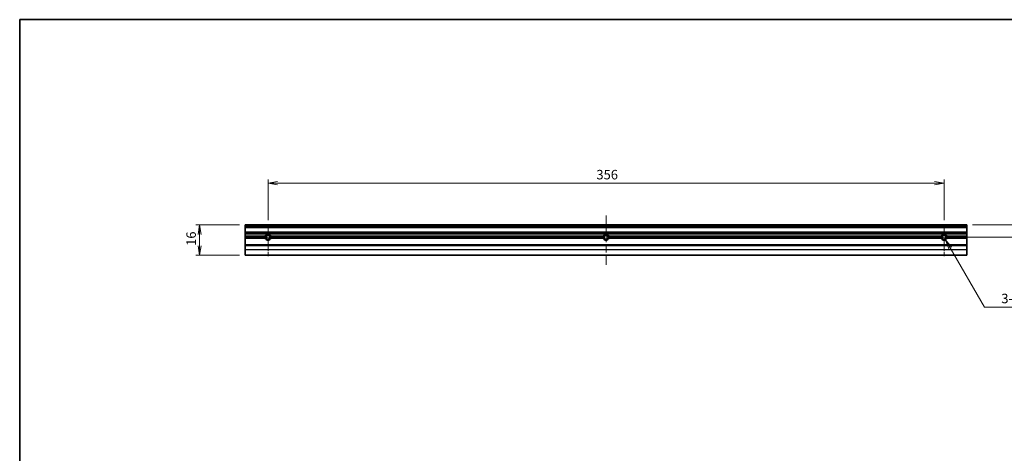
# Model space of a CAD drawing. Units: millimetres. Extents: x 36 to 9871, y 20 to 1706.
# Drawn here: x 4563 to 5081, y 353 to 582 of the extents above; entities that cross this region are included whole.
import ezdxf

# ---------------------------------------------------------------- set-up
doc = ezdxf.new("R2010")
doc.units = ezdxf.units.MM
doc.header["$LTSCALE"] = 2.5
doc.linetypes.add('CHAIN', pattern=[0.35429999999999995, 0.2362, -0.0295, 0.0591, -0.0295])
doc.layers.get('Defpoints').update_dxf_attribs({"lineweight": 25})
for name, color, linetype, lineweight in [('Border (ISO)', 7, 'Continuous', 35), ('Center Mark (ISO)', 131, 'Continuous', 18), ('Centerline (ISO)', 131, 'Continuous', 18), ('Dimension (ISO)', 7, 'Continuous', 18), ('Dimension (ISO) @ 1', 7, 'Continuous', 18), ('Visible (ISO)', 7, 'Continuous', 35), ('Visible Narrow (ISO)', 7, 'Continuous', 25)]:
    doc.layers.add(name, color=color, linetype=linetype, lineweight=lineweight)
doc.styles.add('Note Text (TK)', font='txt')
doc.dimstyles.new('Default - Method 1b (TK)', dxfattribs={"dimscale": 2.5, "dimtxt": 2.5, "dimasz": 2.5, "dimexe": 1, "dimexo": 1.499999999999999, "dimgap": 1, "dimtad": 1, "dimdsep": 46, "dimtxsty": 'Note Text (TK)', "dimblk": 'OPEN', "dimcen": 0.09, "dimdle": 5, "dimclrd": 100, "dimclre": 100, "dimclrt": 7, "dimadec": 1, "dimazin": 1, "dimtfac": 1, "dimtmove": 0, "dimatfit": 3, "dimldrblk": 'OPEN', "dimfxl": 1, "dimtolj": 1, "dimlwd": -1, "dimlwe": -1, "dimarcsym": 0})

# ---------------------------------------------------------------- blocks, each defined once
blk = doc.blocks.new('図面枠 tk図枠')
at = {"layer": 'Border (ISO)'}
for q in [(405.4999999999999, 289), (14.50000000000001, 8.000000000000007)]:
    blk.add_line((14.49999999999999, 289), q, dxfattribs=at)
blk = doc.blocks.new('_Open')
at = {"color": 0, "linetype": 'ByBlock', "lineweight": -2}
for p, q in [((-1, 0.1666666666666666), (0, 0)), ((-1, -0.1666666666666666), (0, 0)), ((0, 0), (-1, 0))]:
    blk.add_line(p, q, dxfattribs=at)
blk = doc.blocks.new('*D112')
at = {"layer": 'Defpoints', "color": 0}
for p in [(5049.522671551009, 495.7817903725151), (4693.522671551009, 473.3382903725176), (5049.522671551009, 473.3382903725176)]:
    blk.add_point(p, dxfattribs=at)
at = {"layer": 'Dimension (ISO)', "color": 100}
for p, q in [((4693.522671551009, 476.3382903725175), (4693.522671551009, 497.7817903725151)), ((5049.522671551009, 476.3382903725175), (5049.522671551009, 497.7817903725151)), ((4698.522671551009, 495.7817903725151), (5044.522671551009, 495.7817903725151))]:
    blk.add_line(p, q, dxfattribs=at)
at = {"layer": 'Dimension (ISO)', "color": 100, "xscale": 5, "yscale": 5, "zscale": 5, "rotation": 180}
blk.add_blockref('_Open', (4693.522671551009, 495.7817903725151), dxfattribs=at)
at = {"layer": 'Dimension (ISO)', "color": 100, "xscale": 5, "yscale": 5, "zscale": 5}
blk.add_blockref('_Open', (5049.522671551009, 495.7817903725151), dxfattribs=at)
at = {"layer": 'Dimension (ISO)', "color": 7, "insert": (4866.451648823736, 500.2817903725151), "char_height": 5, "attachment_point": 4, "style": 'Note Text (TK)'}
blk.add_mtext('\\A1;356', dxfattribs=at)
blk = doc.blocks.new('*D113')
at = {"layer": 'Defpoints', "color": 0}
for p in [(4681.522671551009, 473.7817903725151), (4657.522671551009, 457.7817903725188), (4681.522671551009, 457.7817903725188)]:
    blk.add_point(p, dxfattribs=at)
at = {"layer": 'Dimension (ISO)', "color": 100}
for p, q in [((4678.522671551009, 473.7817903725151), (4655.522671551008, 473.7817903725151)), ((4657.522671551009, 468.7817903725151), (4657.522671551009, 462.7817903725188)), ((4678.522671551009, 457.7817903725188), (4655.522671551008, 457.7817903725188))]:
    blk.add_line(p, q, dxfattribs=at)
at = {"layer": 'Dimension (ISO)', "color": 100, "xscale": 5, "yscale": 5, "zscale": 5}
for p, rotation in [((4657.522671551009, 473.7817903725151), 90), ((4657.522671551009, 457.7817903725188), 270)]:
    blk.add_blockref('_Open', p, dxfattribs=dict(at, rotation=rotation))
at = {"layer": 'Dimension (ISO)', "color": 7, "insert": (4653.022671551009, 462.7278130997915), "char_height": 5, "attachment_point": 4, "rotation": 90, "style": 'Note Text (TK)'}
blk.add_mtext('\\A1;16', dxfattribs=at)
blk = doc.blocks.new('*D114')
at = {"layer": 'Defpoints', "color": 0}
for p in [(5061.522671551009, 473.7817903725151), (5055.579171551009, 467.2817903725151), (5099.522671550961, 467.2817903725151)]:
    blk.add_point(p, dxfattribs=at)
at = {"layer": 'Dimension (ISO)', "color": 100}
for p, q in [((5099.522671550961, 478.7817903725152), (5099.522671550961, 495.8314552551111)), ((5064.522671551009, 473.7817903725151), (5101.522671550962, 473.7817903725151)), ((5099.522671550961, 467.2817903725151), (5099.522671550961, 473.7817903725151)), ((5058.579171551009, 467.2817903725151), (5101.522671550962, 467.2817903725151)), ((5099.522671550961, 462.2817903725152), (5099.522671550961, 457.2817903725151))]:
    blk.add_line(p, q, dxfattribs=at)
at = {"layer": 'Dimension (ISO)', "color": 100, "xscale": 5, "yscale": 5, "zscale": 5}
for p, rotation in [((5099.522671550961, 473.7817903725151), 270), ((5099.522671550961, 467.2817903725151), 90)]:
    blk.add_blockref('_Open', p, dxfattribs=dict(at, rotation=rotation))
at = {"layer": 'Dimension (ISO)', "color": 7, "insert": (5095.022671550961, 485.8485007096573), "char_height": 5, "attachment_point": 4, "rotation": 90, "style": 'Note Text (TK)'}
blk.add_mtext('\\A1;6.5', dxfattribs=at)
blk = doc.blocks.new('*D121')
at = {"layer": 'Defpoints', "color": 0}
for p in [(5049.522671551, 467.2817903725169), (5050.300921551005, 465.9338218315256)]:
    blk.add_point(p, dxfattribs=at)
at = {"layer": 'Dimension (ISO)', "color": 100}
for p, q in [((5070.772993923496, 430.4751523463472), (5052.800921551016, 461.6036948126095)), ((5101.343712731139, 430.4751523463472), (5070.772993923496, 430.4751523463472))]:
    blk.add_line(p, q, dxfattribs=at)
at = {"layer": 'Dimension (ISO)', "color": 100, "xscale": 5, "yscale": 5, "zscale": 5, "rotation": 120.0000000001424}
blk.add_blockref('_Open', (5050.300921551005, 465.9338218315256), dxfattribs=at)
at = {"layer": 'Dimension (ISO)', "color": 7, "insert": (5078.160871822049, 434.9751523463469), "char_height": 5, "attachment_point": 4, "style": 'Note Text (TK)'}
blk.add_mtext('\\A1; \\fＭＳ Ｐゴシック|b0|i0;{\\H4.9800;3-M2.5}', dxfattribs=at)

msp = doc.modelspace()

# ---------------------------------------------------------------- linework, layer by layer
at = {"layer": 'Center Mark (ISO)', "linetype": 'CHAIN', "ltscale": 8.920950889587402}
for p, q in [((4693.522671551009, 473.3382903725176), (4693.522671551009, 457.2817903725151)), ((5049.522671551009, 473.3382903725176), (5049.522671551009, 457.2817903725151))]:
    msp.add_line(p, q, dxfattribs=at)
at = {"layer": 'Center Mark (ISO)', "linetype": 'CHAIN', "ltscale": 6.729927539825439}
for p, q in [((4699.579171551009, 467.2817903725151), (4687.46617155101, 467.2817903725151)), ((5055.579171551009, 467.2817903725151), (5043.46617155101, 467.2817903725151))]:
    msp.add_line(p, q, dxfattribs=at)
at = {"layer": 'Centerline (ISO)', "linetype": 'CHAIN', "ltscale": 23.99096870422363}
msp.add_line((4871.522671551009, 478.7817903725152), (4871.522671551009, 452.7817903725187), dxfattribs=at)
at = {"layer": 'Visible (ISO)'}
for p, q in [((4681.522671551009, 473.7817903725151), (4681.522671551009, 473.4817903725159)), ((4681.522671551009, 473.7817903725151), (5061.522671551009, 473.7817903725151)), ((4681.522671551009, 473.4060544412275), (4681.522671551009, 473.4817903725159)), ((4681.522671551009, 473.4060544412275), (4681.522671551009, 473.1939224068735)), ((4681.522671551009, 472.8696583381604), (4681.522671551009, 473.1939224068735)), ((4681.522671551009, 472.8696583381604), (4681.522671551009, 472.7817903725151)), ((4681.522671551009, 472.4817903725159), (4681.522671551009, 472.7817903725151)), ((4681.522671551009, 472.7817903725151), (5061.522671551009, 472.7817903725151)), ((4681.522671551009, 470.0817903725144), (4681.522671551009, 472.4817903725159)), ((5061.522671551009, 473.4817903725159), (5061.522671551009, 473.7817903725151)), ((5061.522671551009, 473.4817903725159), (5061.522671551009, 473.4060544412275)), ((5061.522671551009, 473.1939224068735), (5061.522671551009, 473.4060544412275)), ((5061.522671551009, 473.1939224068735), (5061.522671551009, 472.8696583381604)), ((5061.522671551009, 472.7817903725151), (5061.522671551009, 472.8696583381604)), ((5061.522671551009, 472.7817903725151), (5061.522671551009, 472.4817903725159)), ((5061.522671551009, 472.4817903725159), (5061.522671551009, 470.0817903725144)), ((4681.522671551009, 469.7817903725151), (4681.522671551009, 470.0817903725144)), ((4681.522671551009, 469.7817903725151), (4681.522671551009, 469.6939224068735)), ((4681.522671551009, 469.7817903725151), (5061.522671551009, 469.7817903725151)), ((4681.522671551009, 469.3696583381604), (4681.522671551009, 469.6939224068735)), ((4681.522671551009, 469.3696583381604), (4681.522671551009, 469.1575263038028)), ((4681.522671551009, 467.7817903725151), (4681.522671551009, 469.1575263038064)), ((4681.522671551009, 467.7817903725151), (4692.048666038806, 467.7817903725151)), ((4681.522671551009, 467.2817903725151), (4681.522671551009, 467.7817903725151)), ((4681.522671551009, 467.2817903725151), (4692.46617155101, 467.2817903725151)), ((4681.522671551009, 466.7817903725151), (4681.522671551009, 467.2817903725151)), ((4681.522671551009, 466.7817903725151), (4692.048666038806, 466.7817903725151)), ((4681.522671551009, 463.2817903725151), (4681.522671551009, 466.7817903725151)), ((4694.579171551009, 467.2817903725151), (4870.46617155101, 467.2817903725151)), ((4694.996677063211, 467.7817903725151), (4870.048666038807, 467.7817903725151)), ((4694.996677063211, 466.7817903725151), (4870.048666038807, 466.7817903725151)), ((4872.579171551009, 467.2817903725151), (5048.46617155101, 467.2817903725151)), ((4872.996677063211, 467.7817903725151), (5048.048666038806, 467.7817903725151)), ((4872.996677063211, 466.7817903725151), (5048.048666038806, 466.7817903725151)), ((5050.57917155101, 467.2817903725151), (5061.522671551009, 467.2817903725151)), ((5050.996677063211, 467.7817903725151), (5061.522671551009, 467.7817903725151)), ((5050.996677063211, 466.7817903725151), (5061.522671551009, 466.7817903725151)), ((5061.522671551009, 470.0817903725144), (5061.522671551009, 469.7817903725151)), ((5061.522671551009, 469.6939224068735), (5061.522671551009, 469.7817903725151)), ((5061.522671551009, 469.6939224068735), (5061.522671551009, 469.3696583381604)), ((5061.522671551009, 469.1575263038064), (5061.522671551009, 469.3696583381604)), ((5061.522671551009, 469.1575263038064), (5061.522671551009, 467.7817903725151)), ((5061.522671551009, 467.7817903725151), (5061.522671551009, 467.2817903725151)), ((5061.522671551009, 467.2817903725151), (5061.522671551009, 466.7817903725151)), ((5061.522671551009, 466.7817903725151), (5061.522671551009, 463.2817903725151)), ((4681.522671551009, 463.2817903725188), (4681.522671551009, 462.9817903725158)), ((4681.522671551009, 463.2817903725188), (5061.522671551009, 463.2817903725188)), ((4681.522671551009, 460.8542003595537), (4681.522671551009, 462.9817903725158)), ((5061.522671551009, 462.9817903725158), (5061.522671551009, 463.2817903725188)), ((5061.522671551009, 462.9817903725158), (5061.522671551009, 460.8542003595537)), ((4681.522671551009, 460.8542003595537), (4681.522671551009, 460.7261634796193)), ((4681.522671551009, 457.8537534925851), (4681.522671551009, 460.7261634796193)), ((4681.522671551009, 457.8537534925851), (4681.522671551009, 457.7817903725188)), ((4681.522671551009, 457.7817903725188), (5061.522671551009, 457.7817903725188)), ((5061.522671551009, 460.7261634796193), (5061.522671551009, 460.8542003595537)), ((5061.522671551009, 460.7261634796193), (5061.522671551009, 457.8537534925851)), ((5061.522671551009, 457.7817903725188), (5061.522671551009, 457.8537534925851))]:
    msp.add_line(p, q, dxfattribs=at)
for centre, radius, start, end in [((4693.522671551009, 467.2817903725151), 1.556500000000001, 18.73754036927827, 161.2624596307217), ((4693.522671551009, 467.2817903725151), 1.556499999999999, 198.7375403692782, 341.2624596307217), ((4693.522671551009, 467.2817903725151), 1.056499999999999, 0, 180), ((4693.522671551009, 467.2817903725151), 1.056499999999999, 180, 0), ((4871.522671551009, 467.2817903725151), 1.556500000000001, 18.73754036927827, 161.2624596307217), ((4871.522671551009, 467.2817903725151), 1.556499999999999, 198.7375403692782, 341.2624596307217), ((4871.522671551009, 467.2817903725151), 1.056499999999999, 0, 180), ((4871.522671551009, 467.2817903725151), 1.056499999999999, 180, 0), ((5049.522671551009, 467.2817903725151), 1.556500000000001, 18.73754036927827, 161.2624596307217), ((5049.522671551009, 467.2817903725151), 1.556499999999999, 198.7375403692782, 341.2624596307217), ((5049.522671551009, 467.2817903725151), 1.056499999999999, 0, 180), ((5049.522671551009, 467.2817903725151), 1.056499999999999, 180, 0)]:
    msp.add_arc(centre, radius, start, end, dxfattribs=at)
for points in [[(4692.048666038806, 467.7817903725151), (4692.257418794908, 467.4905431286167), (4692.46617155101, 467.2817903725151)], [(4692.46617155101, 467.2817903725151), (4692.257418794908, 467.0730376164171), (4692.048666038806, 466.7817903725151)], [(4694.579171551009, 467.2817903725151), (4694.787924307109, 467.4905431286167), (4694.996677063211, 467.7817903725151)], [(4694.996677063211, 466.7817903725151), (4694.787924307109, 467.0730376164171), (4694.579171551009, 467.2817903725151)], [(4870.048666038807, 467.7817903725151), (4870.257418794909, 467.4905431286167), (4870.46617155101, 467.2817903725151)], [(4870.46617155101, 467.2817903725151), (4870.257418794909, 467.0730376164171), (4870.048666038807, 466.7817903725151)], [(4872.579171551009, 467.2817903725151), (4872.787924307109, 467.4905431286167), (4872.996677063211, 467.7817903725151)], [(4872.996677063211, 466.7817903725151), (4872.787924307109, 467.0730376164171), (4872.579171551009, 467.2817903725151)], [(5048.048666038806, 467.7817903725151), (5048.257418794908, 467.4905431286167), (5048.46617155101, 467.2817903725151)], [(5048.46617155101, 467.2817903725151), (5048.257418794908, 467.0730376164171), (5048.048666038806, 466.7817903725151)], [(5050.57917155101, 467.2817903725151), (5050.787924307109, 467.4905431286167), (5050.996677063211, 467.7817903725151)], [(5050.996677063211, 466.7817903725151), (5050.787924307109, 467.0730376164171), (5050.57917155101, 467.2817903725151)]]:
    msp.add_open_spline(points, degree=2, dxfattribs=at)
at = {"layer": 'Visible Narrow (ISO)'}
for p, q in [((4681.522671551009, 473.4817903725159), (5061.522671551009, 473.4817903725159)), ((4681.522671551009, 473.4060544412275), (5061.522671551009, 473.4060544412275)), ((4681.522671551009, 473.1939224068735), (5061.522671551009, 473.1939224068735)), ((4681.522671551009, 472.8696583381604), (5061.522671551009, 472.8696583381604)), ((4681.522671551009, 472.4817903725159), (5061.522671551009, 472.4817903725159)), ((4681.522671551009, 470.0817903725144), (5061.522671551009, 470.0817903725144)), ((4681.522671551009, 469.6939224068735), (5061.522671551009, 469.6939224068735)), ((4681.522671551009, 469.3696583381604), (5061.522671551009, 469.3696583381604)), ((4681.522671551009, 469.1575263038064), (5061.522671551009, 469.1575263038064)), ((4681.522671551009, 462.9817903725158), (5061.522671551009, 462.9817903725158)), ((4681.522671551009, 460.8542003595537), (5061.522671551009, 460.8542003595537)), ((4681.522671551009, 460.7261634796193), (5061.522671551009, 460.7261634796193)), ((4681.522671551009, 457.8537534925851), (5061.522671551009, 457.8537534925851))]:
    msp.add_line(p, q, dxfattribs=at)
for centre, radius, start, end in [((4693.522671551009, 467.2817903725151), 1.300000000000386, 169.2042942791566, 180), ((4693.522671551009, 467.2817903725151), 1.3, 180, 190.7957057208434), ((4693.522671551009, 467.2817903725151), 1.3, 10.7957057208434, 169.2042942791566), ((4693.522671551009, 467.2817903725151), 1.300000000000002, 190.7957057208434, 349.2042942791566), ((4693.522671551009, 467.2817903725151), 1.300000000000386, 0, 10.7957057208434), ((4693.522671551009, 467.2817903725151), 1.3, 349.2042942791566, 0), ((4871.522671551009, 467.2817903725151), 1.300000000000386, 169.2042942791566, 180), ((4871.522671551009, 467.2817903725151), 1.3, 180, 190.7957057208434), ((4871.522671551009, 467.2817903725151), 1.299999999999996, 10.7957057208434, 169.2042942791566), ((4871.522671551009, 467.2817903725151), 1.29999999999999, 190.7957057208434, 349.2042942791566), ((4871.522671551009, 467.2817903725151), 1.300000000000386, 0, 10.7957057208434), ((4871.522671551009, 467.2817903725151), 1.3, 349.2042942791566, 0), ((5049.522671551009, 467.2817903725151), 1.300000000000386, 169.2042942791566, 180), ((5049.522671551009, 467.2817903725151), 1.3, 180, 190.7957057208434), ((5049.522671551009, 467.2817903725151), 1.300000000000004, 10.7957057208434, 169.2042942791566), ((5049.522671551009, 467.2817903725151), 1.299999999999988, 190.7957057208434, 349.2042942791566), ((5049.522671551009, 467.2817903725151), 1.300000000000386, 0, 10.7957057208434), ((5049.522671551009, 467.2817903725151), 1.3, 349.2042942791566, 0)]:
    msp.add_arc(centre, radius, start, end, dxfattribs=at)

# ---------------------------------------------------------------- block references
at = {"xscale": 2, "yscale": 2, "zscale": 2}
msp.add_blockref('図面枠 tk図枠', (4533.749945681566, 3.999991273925594), dxfattribs=at)

# ---------------------------------------------------------------- dimensions: what is measured, and where the dimension line sits
at = {"layer": 'Dimension (ISO) @ 1', "color": 100}
for base, p1, p2, angle, override, picture, middle in [((5049.522671551009, 495.7817903725151), (4693.522671551009, 473.3382903725176), (5049.522671551009, 473.3382903725176), 180, {"dimscale": 1, "dimtxt": 5, "dimasz": 5, "dimexe": 2, "dimexo": 2.999999999999999, "dimgap": 2, "dimdec": 2, "dimcen": 0.18, "dimtol": 0, "dimlim": 0, "dimtp": 0, "dimtm": 0, "dimtdec": 2, "dimtix": 0, "dimtofl": 0, "dimtmove": 0, "dimatfit": 1}, '*D112', (4871.522671551009, 495.7817903725151)), ((5099.522671550961, 467.2817903725151), (5061.522671551009, 473.7817903725151), (5055.579171551009, 467.2817903725151), 270, {"dimscale": 1, "dimtxt": 5, "dimasz": 5, "dimexe": 2, "dimexo": 2.999999999999999, "dimgap": 2, "dimdec": 2, "dimcen": 0.18, "dimtol": 0, "dimlim": 0, "dimtp": 0, "dimtm": 0, "dimtdec": 2, "dimtix": 0, "dimtofl": 1, "dimtmove": 0, "dimatfit": 1}, '*D114', (5099.522671550961, 489.8399779823846)), ((4657.522671551009, 457.7817903725188), (4681.522671551009, 473.7817903725151), (4681.522671551009, 457.7817903725188), 270, {"dimscale": 1, "dimtxt": 5, "dimasz": 5, "dimexe": 2, "dimexo": 2.999999999999999, "dimgap": 2, "dimdec": 2, "dimcen": 0.18, "dimtol": 0, "dimlim": 0, "dimtp": 0, "dimtm": 0, "dimtdec": 2, "dimtix": 0, "dimtofl": 0, "dimtmove": 0, "dimatfit": 1}, '*D113', (4657.522671551009, 465.7817903725187))]:
    dim = msp.add_linear_dim(base=base, p1=p1, p2=p2, angle=angle, dimstyle='Default - Method 1b (TK)', override=override, dxfattribs=at)
    dim.commit()
    dim.dimension.update_dxf_attribs({"geometry": picture, "text_midpoint": middle, "dimtype": 128})
dim = msp.add_radius_dim(center=(5049.522671551, 467.2817903725169), mpoint=(5050.300921551005, 465.9338218315256), text=' \\fＭＳ Ｐゴシック|b0|i0;{\\H4.9800;3-M2.5}', dimstyle='Default - Method 1b (TK)', override={"dimscale": 1, "dimtxt": 5, "dimasz": 5, "dimexe": 2, "dimexo": 2.999999999999999, "dimgap": 2, "dimtih": 1, "dimtoh": 1, "dimdec": 2, "dimlfac": 0.9999999999999447, "dimcen": 0, "dimtol": 0, "dimlim": 0, "dimtp": 0, "dimtm": 0, "dimtdec": 2, "dimtix": 0, "dimtofl": 0, "dimtmove": 0, "dimatfit": 3}, dxfattribs=at)
dim.commit()
dim.dimension.update_dxf_attribs({"geometry": '*D121', "text_midpoint": (5089.752292276595, 430.4751523463469), "dimtype": 132})

doc.saveas('drawing.dxf')
